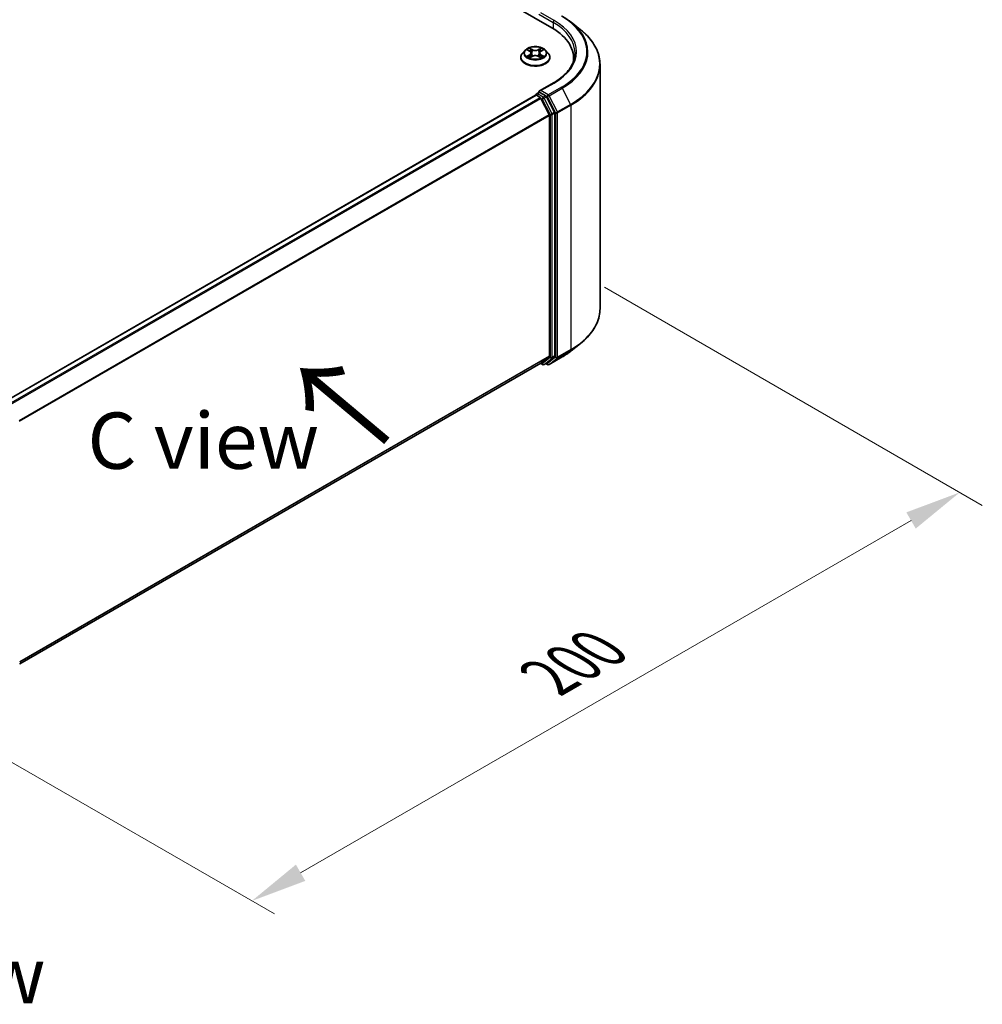
# Model space of a CAD drawing. Units: millimetres. Extents: x 36 to 8307, y 20 to 1425.
# Drawn here: x 258 to 365, y 400 to 509 of the extents above; entities that cross this region are included whole.
import ezdxf

# ---------------------------------------------------------------- set-up
doc = ezdxf.new("R2010")
doc.units = ezdxf.units.MM
doc.header["$LTSCALE"] = 2.5
doc.layers.get('Defpoints').update_dxf_attribs({"lineweight": 25})
for name, color, linetype, lineweight in [('Dimension (ISO)', 7, 'Continuous', 18), ('Symbol (ISO)', 7, 'Continuous', 18), ('Visible (ISO)', 7, 'Continuous', 35), ('Visible Narrow (ISO)', 7, 'Continuous', 25)]:
    doc.layers.add(name, color=color, linetype=linetype, lineweight=lineweight)
doc.styles.add('Note Text (TK)', font='MS PGothic.ttf')
doc.dimstyles.new('Default - Method 1b (TK)', dxfattribs={"dimscale": 2.5, "dimtxt": 2.5, "dimasz": 2.5, "dimexe": 1, "dimexo": 1.5, "dimgap": 1, "dimtad": 1, "dimrnd": 1e-08, "dimdsep": 46, "dimtxsty": 'Note Text (TK)', "dimcen": 0.09, "dimdle": 5, "dimclrd": 100, "dimclre": 100, "dimclrt": 7, "dimadec": 1, "dimazin": 1, "dimtfac": 1, "dimtmove": 0, "dimatfit": 3, "dimfxl": 1, "dimtolj": 1, "dimlwd": -1, "dimlwe": -1, "dimarcsym": 0})

# ---------------------------------------------------------------- blocks, each defined once
blk = doc.blocks.new('*D17')
at = {"layer": 'Defpoints', "color": 0}
for p in [(319, 481.35), (362.18, 456.42), (240.43, 435.99)]:
    blk.add_point(p, dxfattribs=at)
at = {"layer": 'Dimension (ISO)', "color": 100}
for p, q in [((322.75, 479.19), (364.68, 454.98)), ((289.02, 414.19), (356.77, 453.3)), ((244.18, 433.83), (286.11, 409.62))]:
    blk.add_line(p, q, dxfattribs=at)
for points in [[(356.25, 454.2), (357.29, 452.4), (362.18, 456.42)], [(288.5, 415.09), (289.54, 413.28), (283.61, 411.06)]]:
    blk.add_solid(points, dxfattribs=at)
at = {"layer": 'Dimension (ISO)', "color": 7, "insert": (316.53, 435.9), "char_height": 6.25, "attachment_point": 4, "rotation": 30, "style": 'Note Text (TK)'}
blk.add_mtext('\\A1;{\\Q-30.000;\\W0.816;\\H0.816x;200}', dxfattribs=at)

msp = doc.modelspace()

# ---------------------------------------------------------------- linework, layer by layer
at = {"layer": 'Visible (ISO)'}
for p, q in [((191.2102, 580.5748), (316.9181, 507.9973)), ((319.0388, 508.6193), (320.0894, 507.7876)), ((313.9324, 505.5067), (313.6569, 505.1993)), ((314.2024, 505.5405), (314.4389, 505.3991)), ((314.5846, 505.2048), (314.6301, 504.7807)), ((315.559, 505.2048), (315.5134, 504.7807)), ((315.7046, 505.3991), (315.9412, 505.5405)), ((315.9411, 505.5406), (315.9412, 505.5406)), ((316.2111, 505.5067), (316.4867, 505.1993)), ((313.4607, 504.7086), (313.4607, 504.7271)), ((314.4823, 504.6982), (314.7286, 504.8356)), ((315.4149, 504.8356), (315.6613, 504.6982)), ((316.6829, 504.7086), (316.6829, 504.7271)), ((319.3101, 504.2691), (319.3101, 504.6633)), ((322.2545, 476.8156), (322.2545, 503.9336)), ((317.0705, 501.8818), (315.5336, 500.9945)), ((315.2241, 500.6798), (315.5043, 500.8415)), ((316.234, 500.4541), (315.5825, 500.8303)), ((256.2247, 466.5257), (315.1063, 500.521)), ((315.1408, 500.5354), (315.1408, 500.5287)), ((315.1896, 500.5127), (315.6058, 500.2724)), ((315.6964, 500.1712), (316.6158, 498.3664)), ((317.2051, 498.6245), (316.3246, 500.3528)), ((316.6431, 498.2635), (316.6431, 471.5991)), ((317.2324, 471.5678), (317.2324, 498.5216)), ((319.0388, 472.1299), (320.0894, 472.9615)), ((316.6158, 471.5277), (315.6964, 470.7845)), ((316.3246, 470.7847), (317.2051, 471.4964)), ((316.5927, 470.6208), (318.0462, 471.46)), ((257.8449, 437.3832), (315.6892, 470.7796)), ((315.6451, 470.7542), (315.8757, 470.621)), ((316.0424, 470.621), (316.3174, 470.7798)), ((316.426, 470.6208), (316.234, 470.7317))]:
    msp.add_line(p, q, dxfattribs=at)
for centre, start, end in [((315.3075, 500.5354), 120, 180), ((315.959, 470.7654), 240, 300), ((316.5094, 470.7652), 240, 300)]:
    msp.add_arc(centre, 0.1667, start, end, dxfattribs=at)
for centre, major_axis, start_param, end_param in [((311.1434, 504.6633), (8.1667, 0), 6.17116049, 7.06858347), ((311.1434, 503.756), (8.3333, 0), 0.15296584, 0.20062952), ((315.7003, 500.8983), (-0.2357, 0), 4.71238898, 6.28318531), ((315.5825, 500.9664), (-0.0833, -0.1443), 5.49778714, 6.12363721), ((315.1896, 500.3767), (-0.0833, 0.1443), 5.49778714, 6.28318531), ((315.6058, 500.1364), (0.0833, -0.1443), 1.48013644, 2.35619449), ((316.234, 500.318), (0.0833, -0.1443), 1.48013644, 2.35619449), ((317.1145, 498.5896), (0.0833, -0.1443), 0.78539816, 1.48013644), ((316.5253, 498.3315), (0.0833, -0.1443), 0.78539816, 1.48013644), ((316.5253, 471.6671), (0.0833, -0.1443), 0.09065989, 0.78539816), ((317.1145, 471.6358), (0.0833, -0.1443), 0.09065989, 0.78539816), ((315.6058, 470.9239), (0.0833, -0.1443), 0, 0.09065989), ((316.234, 470.9241), (0.0833, -0.1443), 0, 0.09065989)]:
    msp.add_ellipse(centre, major_axis=major_axis, ratio=0.57735027, start_param=start_param, end_param=end_param, dxfattribs=at)
for points, knots in [([(318.0462, 509.2891), (318.1181, 509.2476), (318.1889, 509.2055), (318.3282, 509.1199), (318.3968, 509.0764), (318.5316, 508.9883), (318.5978, 508.9436), (318.7279, 508.853), (318.7918, 508.807), (318.9172, 508.714), (318.9786, 508.6669), (319.0388, 508.6193)], [3.141592654, 3.141592654, 3.141592654, 3.141592654, 3.172644837, 3.172644837, 3.203697021, 3.203697021, 3.234749204, 3.234749204, 3.265801387, 3.265801387, 3.296853571, 3.296853571, 3.296853571, 3.296853571]), ([(322.2545, 503.9336), (322.2545, 504.2112), (322.2242, 504.4887), (322.1035, 505.0384), (322.0133, 505.3104), (321.7752, 505.8443), (321.6273, 506.106), (321.2771, 506.6151), (321.0747, 506.8625), (320.6191, 507.3393), (320.3659, 507.5687), (320.0894, 507.7876)], [2.35619449, 2.35619449, 2.35619449, 2.35619449, 2.482221939, 2.482221939, 2.608249389, 2.608249389, 2.734276838, 2.734276838, 2.860304287, 2.860304287, 2.986331736, 2.986331736, 2.986331736, 2.986331736]), ([(313.6569, 505.1993), (313.632, 505.1716), (313.6093, 505.143), (313.5682, 505.0839), (313.5499, 505.0535), (313.5181, 504.9912), (313.5046, 504.9593), (313.4828, 504.8943), (313.4745, 504.8613), (313.4635, 504.7945), (313.4607, 504.7608), (313.4607, 504.7271)], [3.449424205, 3.449424205, 3.449424205, 3.449424205, 3.544937527, 3.544937527, 3.64045085, 3.64045085, 3.735964172, 3.735964172, 3.831477495, 3.831477495, 3.926990817, 3.926990817, 3.926990817, 3.926990817]), ([(316.2111, 505.5067), (316.1429, 505.5828), (316.0564, 505.6495), (315.8521, 505.7644), (315.7331, 505.8117), (315.4777, 505.8807), (315.3414, 505.9025), (315.0651, 505.9193), (314.9251, 505.9143), (314.6544, 505.8783), (314.5236, 505.8472), (314.2832, 505.7605), (314.1737, 505.7048), (314.025, 505.5983), (313.9751, 505.5543), (313.9324, 505.5067)], [1.26296478, 1.26296478, 1.26296478, 1.26296478, 1.5839777, 1.5839777, 1.9184063, 1.9184063, 2.25148375, 2.25148375, 2.58279719, 2.58279719, 2.9145331, 2.9145331, 3.24851107, 3.24851107, 3.4494242, 3.4494242, 3.4494242, 3.4494242]), ([(314.2568, 505.508), (314.2237, 505.5456), (314.1732, 505.567), (314.1249, 505.5776), (314.1243, 505.5777), (314.1238, 505.5778)], [0.0019022161, 0.0019022161, 0.0019022161, 0.0019022161, 0.0320559737, 0.0320559737, 0.0323943032, 0.0323943032, 0.0323943032, 0.0323943032]), ([(314.1238, 505.5778), (314.1243, 505.5776), (314.1248, 505.5774), (314.1297, 505.5756), (314.1342, 505.5738), (314.1387, 505.572)], [-0.03239430317, -0.03239430317, -0.03239430317, -0.03239430317, -0.03205597372, -0.03205597372, -0.02897275834, -0.02897275834, -0.02897275834, -0.02897275834]), ([(314.4322, 505.7535), (314.4319, 505.7537), (314.4317, 505.7539), (314.4312, 505.7544), (314.4309, 505.7546), (314.4306, 505.7549)], [-0.000230599076, -0.000230599076, -0.000230599076, -0.000230599076, 0, 0, 0.000338329447, 0.000338329447, 0.000338329447, 0.000338329447]), ([(314.4306, 505.7549), (314.4308, 505.7546), (314.4309, 505.7543), (314.4313, 505.7538), (314.4314, 505.7535), (314.4316, 505.7533)], [-0.000338329447, -0.000338329447, -0.000338329447, -0.000338329447, 0, 0, 0.000241517914, 0.000241517914, 0.000241517914, 0.000241517914]), ([(314.5846, 505.2048), (314.5829, 505.2199), (314.5795, 505.2349), (314.5691, 505.2641), (314.5621, 505.2784), (314.5451, 505.3058), (314.535, 505.3189), (314.512, 505.3441), (314.4991, 505.356), (314.4708, 505.3786), (314.4554, 505.3892), (314.4389, 505.3991)], [0.847301519, 0.847301519, 0.847301519, 0.847301519, 0.988509822, 0.988509822, 1.129718125, 1.129718125, 1.270926428, 1.270926428, 1.412134731, 1.412134731, 1.553343034, 1.553343034, 1.553343034, 1.553343034]), ([(315.7046, 505.3991), (315.6881, 505.3892), (315.6727, 505.3786), (315.6444, 505.356), (315.6315, 505.3441), (315.6085, 505.3189), (315.5985, 505.3058), (315.5814, 505.2784), (315.5745, 505.2641), (315.5641, 505.2349), (315.5606, 505.2199), (315.559, 505.2048)], [3.159045946, 3.159045946, 3.159045946, 3.159045946, 3.300254249, 3.300254249, 3.441462552, 3.441462552, 3.582670855, 3.582670855, 3.723879158, 3.723879158, 3.865087461, 3.865087461, 3.865087461, 3.865087461]), ([(315.6446, 505.637), (315.6758, 505.6801), (315.6935, 505.7245), (315.7126, 505.7543), (315.7128, 505.7546), (315.713, 505.7549)], [0, 0, 0, 0, 0.0320559737, 0.0320559737, 0.0323943032, 0.0323943032, 0.0323943032, 0.0323943032]), ([(315.713, 505.7549), (315.7127, 505.7546), (315.7124, 505.7544), (315.7091, 505.7515), (315.7062, 505.7488), (315.7033, 505.7461)], [-0.03239430317, -0.03239430317, -0.03239430317, -0.03239430317, -0.03205597372, -0.03205597372, -0.02897275834, -0.02897275834, -0.02897275834, -0.02897275834]), ([(316.0198, 505.5778), (316.0192, 505.5777), (316.0187, 505.5776), (316.0178, 505.5774), (316.0174, 505.5773), (316.017, 505.5772)], [-0.000338329447, -0.000338329447, -0.000338329447, -0.000338329447, 0, 0, 0.000241517914, 0.000241517914, 0.000241517914, 0.000241517914]), ([(316.0173, 505.5769), (316.0176, 505.577), (316.018, 505.5771), (316.0188, 505.5774), (316.0193, 505.5776), (316.0198, 505.5778)], [-0.000230599076, -0.000230599076, -0.000230599076, -0.000230599076, 0, 0, 0.000338329447, 0.000338329447, 0.000338329447, 0.000338329447]), ([(316.6829, 504.7271), (316.6829, 504.7608), (316.6801, 504.7945), (316.669, 504.8613), (316.6607, 504.8943), (316.639, 504.9593), (316.6255, 504.9912), (316.5937, 505.0535), (316.5754, 505.0839), (316.5343, 505.143), (316.5115, 505.1716), (316.4867, 505.1993)], [0.785398163, 0.785398163, 0.785398163, 0.785398163, 0.880911486, 0.880911486, 0.976424808, 0.976424808, 1.071938131, 1.071938131, 1.167451453, 1.167451453, 1.262964775, 1.262964775, 1.262964775, 1.262964775]), ([(319.4767, 505.2076), (319.4767, 504.9658), (319.4438, 504.7239), (319.3122, 504.2441), (319.2134, 504.0062), (318.9508, 503.5395), (318.787, 503.3109), (318.397, 502.869), (318.171, 502.6559), (317.6618, 502.2512), (317.3786, 502.0597), (317.0705, 501.8818)], [3.926990817, 3.926990817, 3.926990817, 3.926990817, 4.08407045, 4.08407045, 4.241150082, 4.241150082, 4.398229715, 4.398229715, 4.555309348, 4.555309348, 4.71238898, 4.71238898, 4.71238898, 4.71238898]), ([(313.4607, 504.7086), (313.4607, 504.6093), (313.4868, 504.5102), (313.5884, 504.3204), (313.6656, 504.23), (313.8649, 504.0662), (313.9887, 503.9934), (314.2686, 503.8745), (314.4249, 503.8286), (314.7536, 503.7681), (314.9258, 503.7535), (315.2693, 503.7567), (315.4404, 503.7745), (315.7651, 503.8409), (315.9184, 503.8896), (316.1923, 504.0137), (316.3127, 504.0892), (316.507, 504.2606), (316.5811, 504.3564), (316.6639, 504.5393), (316.6829, 504.6239), (316.6829, 504.7086)], [3.92699082, 3.92699082, 3.92699082, 3.92699082, 4.2267014, 4.2267014, 4.53911238, 4.53911238, 4.86360542, 4.86360542, 5.18933336, 5.18933336, 5.51408383, 5.51408383, 5.83843868, 5.83843868, 6.16327278, 6.16327278, 6.48907018, 6.48907018, 6.81298523, 6.81298523, 7.06858347, 7.06858347, 7.06858347, 7.06858347]), ([(314.1263, 504.8383), (314.1259, 504.8382), (314.1256, 504.8381), (314.1248, 504.8378), (314.1243, 504.8376), (314.1238, 504.8374)], [-0.000230599076, -0.000230599076, -0.000230599076, -0.000230599076, 0, 0, 0.000338329447, 0.000338329447, 0.000338329447, 0.000338329447]), ([(314.1238, 504.8374), (314.1243, 504.8375), (314.1249, 504.8376), (314.1258, 504.8378), (314.1262, 504.8379), (314.1266, 504.838)], [-0.000338329447, -0.000338329447, -0.000338329447, -0.000338329447, 0, 0, 0.000241517914, 0.000241517914, 0.000241517914, 0.000241517914]), ([(314.3097, 504.8172), (314.3198, 504.8088), (314.3306, 504.8004), (314.354, 504.7837), (314.3664, 504.7754), (314.3929, 504.7589), (314.4069, 504.7508), (314.4364, 504.7348), (314.4519, 504.727), (314.4775, 504.715), (314.4871, 504.7107), (314.497, 504.7064)], [4.534916607, 4.534916607, 4.534916607, 4.534916607, 4.605062038, 4.605062038, 4.675207469, 4.675207469, 4.7453529, 4.7453529, 4.815498331, 4.815498331, 4.856375894, 4.856375894, 4.856375894, 4.856375894]), ([(314.4921, 504.7037), (314.4651, 504.7054), (314.4486, 504.6881), (314.4309, 504.6609), (314.4308, 504.6606), (314.4306, 504.6603)], [0.0024310368, 0.0024310368, 0.0024310368, 0.0024310368, 0.0320559737, 0.0320559737, 0.0323943032, 0.0323943032, 0.0323943032, 0.0323943032]), ([(314.4306, 504.6603), (314.4309, 504.6606), (314.4312, 504.6608), (314.4344, 504.6637), (314.4373, 504.6662), (314.4403, 504.6686)], [-0.03239430317, -0.03239430317, -0.03239430317, -0.03239430317, -0.03205597372, -0.03205597372, -0.02897275834, -0.02897275834, -0.02897275834, -0.02897275834]), ([(315.4149, 504.8356), (315.3779, 504.8562), (315.3358, 504.8733), (315.2451, 504.8993), (315.1965, 504.9082), (315.0972, 504.9171), (315.0464, 504.9171), (314.947, 504.9082), (314.8985, 504.8993), (314.8078, 504.8733), (314.7657, 504.8562), (314.7286, 504.8356)], [1.58824962, 1.58824962, 1.58824962, 1.58824962, 1.89542757, 1.89542757, 2.20260552, 2.20260552, 2.50978346, 2.50978346, 2.81696141, 2.81696141, 3.12413936, 3.12413936, 3.12413936, 3.12413936]), ([(315.6466, 504.7064), (315.6564, 504.7107), (315.6661, 504.715), (315.6916, 504.727), (315.7071, 504.7348), (315.7366, 504.7508), (315.7506, 504.7589), (315.7771, 504.7754), (315.7896, 504.7837), (315.8129, 504.8004), (315.8238, 504.8088), (315.8338, 504.8172)], [6.139198394, 6.139198394, 6.139198394, 6.139198394, 6.180075957, 6.180075957, 6.250221388, 6.250221388, 6.320366819, 6.320366819, 6.390512249, 6.390512249, 6.46065768, 6.46065768, 6.46065768, 6.46065768]), ([(315.7114, 504.6617), (315.7116, 504.6615), (315.7118, 504.6613), (315.7124, 504.6608), (315.7127, 504.6606), (315.713, 504.6603)], [-0.000230599076, -0.000230599076, -0.000230599076, -0.000230599076, 0, 0, 0.000338329447, 0.000338329447, 0.000338329447, 0.000338329447]), ([(315.713, 504.6603), (315.7128, 504.6606), (315.7126, 504.6609), (315.7123, 504.6614), (315.7121, 504.6616), (315.712, 504.6619)], [-0.000338329447, -0.000338329447, -0.000338329447, -0.000338329447, 0, 0, 0.000241517914, 0.000241517914, 0.000241517914, 0.000241517914]), ([(315.8807, 504.8392), (315.9135, 504.8454), (315.9674, 504.8484), (316.0187, 504.8376), (316.0192, 504.8375), (316.0198, 504.8374)], [0, 0, 0, 0, 0.0320559737, 0.0320559737, 0.0323943032, 0.0323943032, 0.0323943032, 0.0323943032]), ([(316.0198, 504.8374), (316.0193, 504.8376), (316.0188, 504.8378), (316.0138, 504.8396), (316.0094, 504.8412), (316.0049, 504.8428)], [-0.03239430317, -0.03239430317, -0.03239430317, -0.03239430317, -0.03205597372, -0.03205597372, -0.02897275834, -0.02897275834, -0.02897275834, -0.02897275834]), ([(315.5043, 500.8415), (315.5114, 500.8456), (315.5234, 500.8478), (315.5516, 500.8445), (315.5676, 500.8389), (315.5825, 500.8303)], [0.038953354, 0.038953354, 0.038953354, 0.038953354, 0.0503345484, 0.0503345484, 0.0617157428, 0.0617157428, 0.0617157428, 0.0617157428]), ([(322.2545, 476.8156), (322.2545, 476.538), (322.2242, 476.2604), (322.1035, 475.7108), (322.0133, 475.4387), (321.7752, 474.9049), (321.6273, 474.6431), (321.2771, 474.134), (321.0747, 473.8867), (320.6191, 473.4099), (320.3659, 473.1804), (320.0894, 472.9615)], [3.926990817, 3.926990817, 3.926990817, 3.926990817, 4.053018266, 4.053018266, 4.179045715, 4.179045715, 4.305073165, 4.305073165, 4.431100614, 4.431100614, 4.557128063, 4.557128063, 4.557128063, 4.557128063]), ([(318.0462, 471.46), (318.1181, 471.5015), (318.1889, 471.5437), (318.3282, 471.6293), (318.3968, 471.6727), (318.5316, 471.7609), (318.5978, 471.8056), (318.7279, 471.8962), (318.7918, 471.9421), (318.9172, 472.0351), (318.9786, 472.0822), (319.0388, 472.1299)], [1.570796327, 1.570796327, 1.570796327, 1.570796327, 1.60184851, 1.60184851, 1.632900694, 1.632900694, 1.663952877, 1.663952877, 1.695005061, 1.695005061, 1.726057244, 1.726057244, 1.726057244, 1.726057244])]:
    msp.add_open_spline(points, degree=3, knots=knots, dxfattribs=at)
for points in [[(314.1387, 505.572), (314.1603, 505.5631), (314.182, 505.5527), (314.2024, 505.5406)], [(315.7033, 505.7461), (315.6758, 505.7204), (315.6478, 505.6887), (315.6165, 505.6582)], [(314.4403, 504.6686), (314.454, 504.6801), (314.4679, 504.6902), (314.4822, 504.6983)], [(316.0049, 504.8428), (315.9628, 504.8573), (315.9202, 504.8663), (315.8881, 504.8724)]]:
    msp.add_open_spline(points, degree=3, dxfattribs=at)
at = {"layer": 'Visible Narrow (ISO)'}
for p, q in [((315.4646, 509.5169), (317.036, 508.6097)), ((317.1538, 508.8138), (315.7003, 509.653)), ((317.036, 508.6097), (317.036, 507.9278)), ((314.1238, 505.5778), (314.4247, 505.3979)), ((314.7421, 505.5812), (314.4306, 505.7549)), ((314.527, 505.6582), (314.7229, 505.549)), ((314.6949, 505.1556), (314.5954, 505.5146)), ((314.7229, 505.549), (314.6949, 505.1556)), ((315.713, 505.7549), (315.4014, 505.5812)), ((315.4206, 505.549), (315.6165, 505.6582)), ((315.4206, 505.549), (315.4487, 505.1556)), ((315.5482, 505.5146), (315.4487, 505.1556)), ((315.7189, 505.3979), (316.0198, 505.5778)), ((314.4247, 505.0173), (314.1238, 504.8374)), ((314.2554, 504.8724), (314.4446, 504.9855)), ((314.3557, 504.7827), (314.3359, 504.8147)), ((314.4306, 504.6603), (314.7421, 504.834)), ((314.4446, 504.9855), (314.4641, 504.7213)), ((314.4658, 504.6983), (314.4658, 504.6982)), ((314.4665, 504.6886), (314.4665, 504.6886)), ((315.4014, 504.834), (315.713, 504.6603)), ((315.677, 504.6886), (315.677, 504.6886)), ((315.6778, 504.6983), (315.6777, 504.6982)), ((315.699, 504.9855), (315.6794, 504.7213)), ((315.699, 504.9855), (315.8881, 504.8724)), ((316.0198, 504.8374), (315.7189, 505.0173)), ((315.8076, 504.8147), (315.7878, 504.7827)), ((315.7003, 501.0344), (317.1538, 501.8736)), ((315.3075, 500.6715), (315.5825, 500.8303)), ((316.5094, 500.5673), (315.7003, 501.0344)), ((317.9629, 501.4065), (316.5094, 500.5673)), ((316.5999, 500.4661), (318.0534, 501.3052)), ((318.0534, 501.3052), (318.9728, 499.5004)), ((256.2736, 466.4976), (315.1896, 500.5127)), ((256.6898, 466.2573), (315.6058, 500.2724)), ((256.8227, 466.1805), (315.6964, 500.1712)), ((315.959, 500.2953), (315.3075, 500.6715)), ((315.6937, 500.1764), (315.8412, 500.0912)), ((315.8412, 500.0912), (316.7217, 498.3628)), ((316.234, 500.4541), (315.959, 500.2953)), ((316.0496, 500.1941), (316.3246, 500.3528)), ((316.9301, 498.4657), (316.0496, 500.1941)), ((316.234, 500.4541), (316.3915, 500.3632)), ((316.3915, 500.3632), (317.3109, 498.5583)), ((317.5193, 498.6612), (316.5999, 500.4661)), ((317.2051, 498.6245), (316.9301, 498.4657)), ((317.3109, 498.5583), (317.3109, 471.4403)), ((318.9728, 499.5004), (317.5193, 498.6612)), ((317.5466, 498.5583), (319.0001, 499.3975)), ((317.5466, 471.4403), (317.5466, 498.5583)), ((319.0001, 499.3975), (319.0001, 472.2795)), ((257.7973, 464.4075), (316.6158, 498.3664)), ((257.8402, 464.3136), (316.6431, 498.2635)), ((316.7217, 498.3628), (316.7217, 471.409)), ((316.9574, 498.3628), (317.2324, 498.5216)), ((316.9574, 471.409), (316.9574, 498.3628)), ((257.8449, 437.6519), (316.6431, 471.5991)), ((257.8449, 437.5963), (316.6158, 471.5277)), ((316.7217, 471.409), (315.8412, 470.6973)), ((316.0496, 470.626), (316.9301, 471.3377)), ((317.3109, 471.4403), (316.3915, 470.6971)), ((318.0534, 471.465), (316.5999, 470.6258)), ((316.5999, 470.6258), (317.5193, 471.369)), ((316.9301, 471.3377), (317.2051, 471.4964)), ((317.2324, 471.5678), (316.9574, 471.409)), ((317.5193, 471.369), (318.9728, 472.2081)), ((319.0001, 472.2795), (317.5466, 471.4403)), ((318.0534, 471.465), (318.9728, 472.2081)), ((257.8449, 437.384), (315.6964, 470.7845)), ((315.8412, 470.6973), (315.6937, 470.7825)), ((316.3246, 470.7847), (316.0496, 470.626)), ((316.3915, 470.6971), (316.2829, 470.7599))]:
    msp.add_line(p, q, dxfattribs=at)
for centre, major_axis, ratio, start_param, end_param in [((317.1538, 508.6777), (0.0833, 0.1443), 0.57735027, 0.78539816, 2.35619449), ((311.1434, 505.2076), (8.3333, 0), 0.57735027, 0, 0.78539816), ((311.1434, 505.3437), (8.5, 0), 0.57735027, 5.49778714, 7.06858347), ((311.1434, 505.3437), (9.6442, 0), 0.57735027, 5.49778714, 7.06858347), ((311.1434, 505.2947), (9.7722, 0), 0.57735027, 5.49778714, 6.91332255), ((311.1434, 504.0207), (11.0725, 0), 0.57735027, 5.49778714, 6.91332255), ((315.0718, 504.7765), (-1.5932, 0), 0.57735027, 5.8056187, 9.90234457), ((315.0718, 505.1663), (-1.2829, 0), 0.57735027, 5.8056187, 9.90234457), ((315.0718, 505.2076), (-1.1445, 0), 0.57735027, 5.30710262, 5.68847167), ((315.0718, 505.0816), (0.8957, 0), 0.57735027, 2.17629431, 2.42062218), ((314.4247, 505.3752), (0.0143, 0.0238), 0.58733849, 0, 0.79427846), ((314.0833, 505.2076), (0.4745, 0), 0.57735027, 5.51524044, 7.05113018), ((314.0833, 505.1869), (0.5022, 0), 0.57735027, 5.51524044, 6.34508866), ((314.5078, 505.6487), (-0.0227, -0.016), 0.18497367, 1.04331702, 2.43849919), ((314.4346, 505.5332), (0.1176, -0.235), 0.54762693, 1.22702055, 1.84227642), ((314.5762, 505.5051), (-0.0268, -0.0074), 0.22291783, 3.85158054, 5.20700366), ((314.6756, 505.1461), (-0.0268, -0.0074), 0.22288452, 3.85157383, 5.20261978), ((314.7421, 505.5585), (-0.0135, -0.0243), 0.56718618, 3.91841516, 5.40194502), ((315.0718, 505.7576), (0.5022, 0), 0.57735027, 3.94444411, 5.48033385), ((315.0718, 505.7783), (-0.4745, 0), 0.57735027, 0.80285146, 2.3387412), ((315.4014, 505.5585), (0.0135, -0.0243), 0.56718618, 0.88124028, 2.36477015), ((315.4679, 505.1461), (-0.0268, 0.0074), 0.22288452, 4.22215818, 5.57320413), ((316.0602, 505.2076), (-0.4745, 0), 0.57735027, 5.51524044, 7.05113018), ((315.709, 505.5332), (-0.1176, -0.235), 0.54762693, 4.44090888, 5.05616476), ((315.5674, 505.5051), (-0.0268, 0.0074), 0.22291783, 4.2177743, 5.57319742), ((316.0602, 505.1869), (-0.5022, 0), 0.57735027, 6.22128195, 7.05113018), ((315.0718, 505.0816), (0.8957, 0), 0.57735027, 0.72097047, 0.96529834), ((315.6357, 505.6487), (-0.0227, 0.016), 0.18497367, 0.70309346, 2.09827563), ((315.7189, 505.3752), (-0.0143, 0.0238), 0.58733849, 5.48890685, 6.28318531), ((315.0718, 505.2076), (-1.1445, 0), 0.57735027, 3.7363063, 4.11767534), ((315.0718, 504.7271), (-1.6111, 0), 0.57735027, 0, 3.14159265), ((315.0718, 504.7086), (1.6111, 0), 0.57735027, 3.14159265, 6.28318531), ((315.0718, 505.2076), (1.1445, 0), 0.57735027, 3.7363063, 4.11767534), ((314.2753, 504.8633), (-0.0053, -0.0273), 0.77975364, 4.52690487, 5.92208704), ((314.1904, 504.6564), (-0.0876, -0.2092), 0.71221962, 2.67200967, 3.28726555), ((314.3558, 504.8055), (-0.0236, -0.0146), 0.72973605, 5.16344533, 5.77548257), ((314.4247, 504.9946), (0.0143, -0.0238), 0.58733849, 0.86378433, 2.3473142), ((314.7421, 504.8113), (-0.0135, 0.0243), 0.56718618, 5.5063628, 6.28318531), ((315.0718, 504.6369), (0.4745, 0), 0.57735027, 0.80285146, 2.3387412), ((315.4014, 504.8113), (0.0135, 0.0243), 0.56718618, 0, 0.7768225), ((315.7189, 504.9946), (-0.0143, -0.0238), 0.58733849, 3.93587111, 5.41940097), ((315.0718, 505.2076), (1.1445, 0), 0.57735027, 5.30710262, 5.68847167), ((315.9532, 504.6564), (0.0876, -0.2092), 0.71221962, 2.99591976, 3.61117564), ((315.7877, 504.8055), (-0.0236, 0.0146), 0.72973605, 3.64929539, 4.26133263), ((315.8682, 504.8633), (0.0053, -0.0273), 0.77975364, 0.36109827, 1.75628044), ((311.1434, 503.9336), (11.1111, 0), 0.57735027, 5.49778714, 6.28318531), ((317.1538, 501.7375), (-0.0833, 0.1443), 0.57735027, 5.49778714, 6.28318531), ((317.9629, 501.2704), (0.0833, -0.1443), 0.57735027, 1.48013644, 2.35619449), ((315.3075, 500.5354), (-0.1667, 0), 0.57735027, 0, 0.07012361), ((315.3075, 500.5354), (0.0833, 0.1443), 0.57735027, 0.78539816, 2.06167901), ((315.3075, 500.5354), (-0.0833, 0.1443), 0.57735027, 5.49778714, 6.28318531), ((315.959, 500.1592), (0.0833, 0.1443), 0.57735027, 0.78539816, 2.35619449), ((315.959, 500.1592), (-0.1485, -0.0757), 0.07392213, 0.61742098, 2.18821731), ((315.959, 500.1592), (-0.0833, 0.1443), 0.57735027, 4.62172909, 5.49778714), ((316.5094, 500.4312), (0.0833, 0.1443), 0.57735027, 0.78539816, 2.35619449), ((316.5094, 500.4312), (-0.1485, -0.0757), 0.07392213, 0.61742098, 2.18821731), ((316.5094, 500.4312), (-0.0833, 0.1443), 0.57735027, 4.62172909, 5.49778714), ((317.4288, 498.6264), (0.1485, 0.0757), 0.07392213, 3.75901364, 5.32980996), ((317.4288, 498.6264), (-0.1667, 0), 0.57735027, 0.78539816, 2.35619449), ((317.4288, 498.6264), (-0.0833, 0.1443), 0.57735027, 3.92699082, 4.62172909), ((318.8823, 499.4655), (-0.0833, 0.1443), 0.57735027, 3.92699082, 4.62172909), ((316.8395, 498.4308), (0.1485, 0.0757), 0.07392213, 3.75901364, 5.32980996), ((316.8395, 498.4308), (-0.1667, 0), 0.57735027, 0.78539816, 2.35619449), ((316.8395, 498.4308), (-0.0833, 0.1443), 0.57735027, 3.92699082, 4.62172909), ((311.1434, 476.8156), (11.1111, 0), 0.57735027, 5.49778714, 6.28318531), ((311.1434, 476.7285), (11.0725, 0), 0.57735027, 5.49778714, 5.65304806), ((316.8395, 471.4771), (0.1667, 0), 0.57735027, 3.92699082, 5.49778714), ((316.8395, 471.4771), (0.1048, -0.1296), 0.8131434, 4.58504495, 6.15584128), ((316.8395, 471.4771), (0.0833, -0.1443), 0.57735027, 0.09065989, 0.78539816), ((317.4288, 471.5083), (0.1667, 0), 0.57735027, 3.92699082, 5.49778714), ((317.4288, 471.5083), (0.1048, -0.1296), 0.8131434, 4.58504495, 6.15584128), ((317.4288, 471.5083), (0.0833, -0.1443), 0.57735027, 0.09065989, 0.78539816), ((317.9629, 471.6043), (0.0833, -0.1443), 0.57735027, 0, 0.09065989), ((311.1434, 475.4544), (-9.7722, 0), 0.57735027, 2.35619449, 2.51145541), ((318.8823, 472.3475), (0.0833, -0.1443), 0.57735027, 0.09065989, 0.78539816), ((315.959, 470.7654), (-0.0833, -0.1443), 0.57735027, 5.49778714, 6.28318531), ((315.959, 470.7654), (0.1048, -0.1296), 0.8131434, 4.58504495, 6.15584128), ((315.959, 470.7654), (0.0833, -0.1443), 0.57735027, 0, 0.09065989), ((316.5094, 470.7652), (-0.0833, -0.1443), 0.57735027, 5.49778714, 6.28318531), ((316.5094, 470.7652), (0.1048, -0.1296), 0.8131434, 4.58504495, 6.15584128), ((316.5094, 470.7652), (0.0833, -0.1443), 0.57735027, 0, 0.09065989)]:
    msp.add_ellipse(centre, major_axis=major_axis, ratio=ratio, start_param=start_param, end_param=end_param, dxfattribs=at)
msp.add_ellipse((315.0718, 505.2076), major_axis=(1.1897, 0), ratio=0.57735027, dxfattribs=at)
for points in [[(314.4316, 505.7533), (314.4503, 505.7238), (314.468, 505.6798), (314.499, 505.637)], [(314.527, 505.6582), (314.4926, 505.6917), (314.4623, 505.7267), (314.4322, 505.7535)], [(314.499, 505.637), (314.5271, 505.598), (314.5492, 505.5526), (314.562, 505.5068)], [(314.562, 505.5068), (314.5952, 505.3871), (314.6284, 505.2675), (314.6616, 505.1479)], [(314.6616, 505.1479), (314.6896, 505.047), (314.7221, 504.948), (314.7612, 504.8522)], [(314.7876, 504.8638), (314.7514, 504.9585), (314.721, 505.0562), (314.6949, 505.1556)], [(315.4487, 505.1556), (315.4225, 505.0562), (315.3921, 504.9585), (315.3559, 504.8638)], [(315.3823, 504.8522), (315.4214, 504.948), (315.454, 505.047), (315.482, 505.1479)], [(315.482, 505.1479), (315.5152, 505.2675), (315.5484, 505.3871), (315.5816, 505.5068)], [(315.5816, 505.5068), (315.5943, 505.5526), (315.6164, 505.598), (315.6446, 505.637)], [(316.017, 505.5772), (315.9696, 505.5667), (315.9196, 505.5453), (315.8868, 505.508)], [(315.9412, 505.5406), (315.9655, 505.5551), (315.9917, 505.5671), (316.0173, 505.5769)], [(314.2554, 504.8724), (314.2202, 504.8657), (314.1723, 504.8555), (314.1263, 504.8383)], [(314.1266, 504.838), (314.177, 504.8484), (314.2303, 504.8454), (314.2628, 504.8392)], [(314.2628, 504.8392), (314.2801, 504.836), (314.296, 504.8285), (314.3097, 504.8171)], [(315.712, 504.6619), (315.6947, 504.6884), (315.6782, 504.7054), (315.6515, 504.7037)], [(315.6613, 504.6983), (315.6785, 504.6887), (315.695, 504.6761), (315.7114, 504.6617)], [(315.8339, 504.8171), (315.8476, 504.8285), (315.8634, 504.836), (315.8807, 504.8392)]]:
    msp.add_open_spline(points, degree=3, dxfattribs=at)

# ---------------------------------------------------------------- texts
at = {"layer": 'Symbol (ISO)', "color": 7, "insert": (299.1279, 461.9322), "char_height": 10, "attachment_point": 4, "rotation": 140, "line_spacing_factor": 1.5, "style": 'Note Text (TK)'}
msp.add_mtext('\\fＭＳ Ｐゴシック|b0|i0;{\\H10.0000;→}', dxfattribs=at)
at = {"layer": 'Symbol (ISO)', "color": 7, "char_height": 6.25, "attachment_point": 5, "line_spacing_factor": 1.5, "style": 'Note Text (TK)'}
for s, insert in [('\\fＭＳ Ｐゴシック|b0|i0;C view', (278.2184, 462.1618)), ('\\fＭＳ Ｐゴシック|b0|i0;F view', (248.2196, 402.8148))]:
    msp.add_mtext(s, dxfattribs=dict(at, insert=insert))

# ---------------------------------------------------------------- dimensions: what is measured, and where the dimension line sits
at = {"layer": 'Dimension (ISO)', "color": 100}
dim = msp.add_linear_dim(base=(362.1788, 456.4224), p1=(240.4327, 435.9907), p2=(319.0001, 481.3517), angle=210, text='{\\Q-30.000;\\W0.816;\\H0.816x;<>}', dimstyle='Default - Method 1b (TK)', override={"dimgap": 1, "dimdec": 2, "dimlfac": 2.204541, "dimtol": 0, "dimlim": 0, "dimtp": 0, "dimtm": 0, "dimtdec": 2, "dimtofl": 0, "dimatfit": 1}, dxfattribs=at)
dim.commit()
dim.dimension.update_dxf_attribs({"geometry": '*D17', "text_midpoint": (322.8951, 433.742), "dimtype": 160})

doc.saveas('drawing.dxf')
